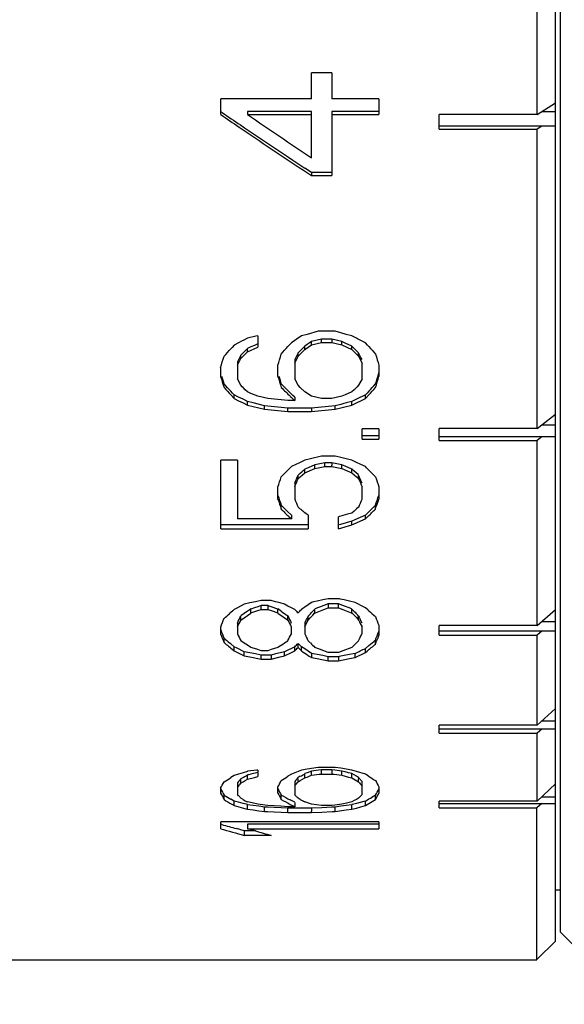
# Model space of a CAD drawing. Units: millimetres. Extents: x 2168 to 2465, y 1891 to 2101.
# Drawn here: x 2341 to 2347, y 1991 to 2002 of the extents above; entities that cross this region are included whole.
import ezdxf

# ---------------------------------------------------------------- set-up
doc = ezdxf.new("R2010")
doc.units = ezdxf.units.MM
doc.layers.add('7标注层', color=4, linetype='Continuous', lineweight=5)
doc.styles.add('TH_GBDIM', font='calibri.ttf', dxfattribs={"width": 0.8, "height": 2.5})
doc.dimstyles.new('TH_GBDIM', dxfattribs={"dimtxt": 2.5, "dimasz": 2, "dimexe": 2, "dimexo": 0, "dimgap": 1.5, "dimtad": 1, "dimzin": 9, "dimdsep": 46, "dimtxsty": 'TH_GBDIM', "dimcen": 2.5, "dimclrd": 130, "dimclre": 130, "dimclrt": 3, "dimadec": 0, "dimazin": 3, "dimtfac": 0.714286, "dimtmove": 0, "dimatfit": 0, "dimfxl": 1, "dimtzin": 0, "dimlwd": -1, "dimlwe": -1, "dimarcsym": 0})

# ---------------------------------------------------------------- blocks, each defined once
blk = doc.blocks.new('*D12')
at = {"layer": '7标注层', "color": 130, "transparency": 16777216}
for p, q in [((2374.163, 1992.274), (2374.163, 1975.352)), ((2323.517, 1992.024), (2323.517, 1975.352)), ((2325.517, 1977.352), (2372.163, 1977.352))]:
    blk.add_line(p, q, dxfattribs=at)
for points in [[(2325.517, 1977.685), (2325.517, 1977.019), (2323.517, 1977.352)], [(2372.163, 1977.685), (2372.163, 1977.019), (2374.163, 1977.352)]]:
    blk.add_solid(points, dxfattribs=at)
at = {"layer": 'Defpoints', "color": 0, "transparency": 16777216}
for p in [(2374.163, 1992.274), (2323.517, 1992.024), (2374.163, 1977.352)]:
    blk.add_point(p, dxfattribs=at)
at = {"layer": '7标注层', "color": 3, "transparency": 16777216, "insert": (2348.84, 1980.133), "char_height": 2.5, "attachment_point": 5, "style": 'TH_GBDIM'}
blk.add_mtext('50.65', dxfattribs=at)

msp = doc.modelspace()

# ---------------------------------------------------------------- linework, layer by layer
at = {"color": 7, "linetype": 'Continuous'}
for p, q in [((2346.807, 1991.946), (2346.807, 2039.544)), ((2346.857, 2039.445), (2346.857, 1992.045)), ((2346.607, 2000.826), (2346.607, 2006.399)), ((2344.401, 2001.274), (2344.184, 2001.274)), ((2344.184, 2000.993), (2344.184, 2001.274)), ((2344.401, 2001.274), (2344.401, 2000.993)), ((2344.184, 2000.993), (2343.207, 2000.993)), ((2343.207, 2000.826), (2343.207, 2000.993)), ((2344.907, 2000.993), (2344.401, 2000.993)), ((2344.907, 2000.993), (2344.907, 2000.826)), ((2346.607, 2000.826), (2346.807, 2000.95)), ((2343.221, 2000.848), (2343.207, 2000.857)), ((2344.184, 2000.857), (2343.496, 2000.857)), ((2343.496, 2000.857), (2343.496, 2000.826)), ((2343.496, 2000.826), (2344.184, 2000.826)), ((2344.184, 2000.359), (2344.184, 2000.857)), ((2344.907, 2000.857), (2344.401, 2000.857)), ((2344.401, 2000.857), (2344.401, 2000.169)), ((2344.401, 2000.826), (2344.907, 2000.826)), ((2346.607, 2000.826), (2345.557, 2000.826)), ((2345.557, 2000.669), (2345.557, 2000.826)), ((2346.657, 2000.857), (2346.807, 2000.857)), ((2346.807, 2000.701), (2345.557, 2000.701)), ((2345.557, 2000.669), (2346.607, 2000.669)), ((2346.657, 2000.701), (2346.607, 2000.669)), ((2346.607, 1997.453), (2346.607, 2000.669)), ((2344.096, 2000.227), (2344.184, 2000.169)), ((2344.184, 2000.202), (2344.111, 2000.25)), ((2344.401, 2000.202), (2344.184, 2000.202)), ((2344.184, 2000.202), (2344.184, 2000.169)), ((2344.184, 2000.169), (2344.401, 2000.169)), ((2343.437, 1998.392), (2343.4, 1998.373)), ((2343.448, 1998.397), (2343.437, 1998.392)), ((2343.496, 1998.422), (2343.448, 1998.397)), ((2343.586, 1998.443), (2343.496, 1998.423)), ((2343.605, 1998.447), (2343.586, 1998.443)), ((2343.605, 1998.447), (2343.605, 1998.325)), ((2344.003, 1998.397), (2343.967, 1998.373)), ((2344.032, 1998.417), (2344.003, 1998.397)), ((2344.039, 1998.422), (2344.032, 1998.417)), ((2344.075, 1998.446), (2344.039, 1998.422)), ((2344.135, 1998.463), (2344.075, 1998.447)), ((2344.256, 1998.496), (2344.135, 1998.463)), ((2344.292, 1998.41), (2344.184, 1998.385)), ((2344.437, 1998.496), (2344.256, 1998.496)), ((2344.401, 1998.41), (2344.292, 1998.41)), ((2344.292, 1998.374), (2344.292, 1998.41)), ((2344.509, 1998.385), (2344.401, 1998.41)), ((2344.401, 1998.41), (2344.401, 1998.374)), ((2344.497, 1998.48), (2344.437, 1998.496)), ((2344.557, 1998.463), (2344.497, 1998.48)), ((2344.618, 1998.447), (2344.557, 1998.463)), ((2344.666, 1998.422), (2344.618, 1998.446)), ((2344.677, 1998.416), (2344.666, 1998.422)), ((2344.714, 1998.397), (2344.677, 1998.416)), ((2344.762, 1998.373), (2344.714, 1998.397)), ((2343.329, 1998.323), (2343.315, 1998.308)), ((2343.352, 1998.348), (2343.329, 1998.323)), ((2343.4, 1998.373), (2343.352, 1998.348)), ((2343.496, 1998.313), (2343.448, 1998.264)), ((2343.532, 1998.329), (2343.496, 1998.313)), ((2343.496, 1998.276), (2343.605, 1998.325)), ((2343.496, 1998.276), (2343.496, 1998.313)), ((2343.569, 1998.345), (2343.532, 1998.329)), ((2343.605, 1998.361), (2343.569, 1998.345)), ((2343.944, 1998.348), (2343.93, 1998.332)), ((2343.967, 1998.373), (2343.944, 1998.348)), ((2344.063, 1998.288), (2344.058, 1998.283)), ((2344.111, 1998.337), (2344.063, 1998.288)), ((2344.087, 1998.276), (2344.111, 1998.3)), ((2344.135, 1998.353), (2344.111, 1998.337)), ((2344.111, 1998.3), (2344.184, 1998.349)), ((2344.111, 1998.3), (2344.111, 1998.337)), ((2344.159, 1998.369), (2344.135, 1998.353)), ((2344.184, 1998.385), (2344.159, 1998.369)), ((2344.184, 1998.349), (2344.184, 1998.385)), ((2344.184, 1998.349), (2344.292, 1998.374)), ((2344.292, 1998.374), (2344.401, 1998.374)), ((2344.401, 1998.374), (2344.509, 1998.349)), ((2344.509, 1998.349), (2344.509, 1998.385)), ((2344.545, 1998.369), (2344.509, 1998.385)), ((2344.509, 1998.349), (2344.618, 1998.3)), ((2344.618, 1998.337), (2344.545, 1998.369)), ((2344.618, 1998.3), (2344.618, 1998.337)), ((2344.642, 1998.313), (2344.618, 1998.337)), ((2344.618, 1998.3), (2344.642, 1998.276)), ((2344.671, 1998.283), (2344.642, 1998.313)), ((2344.785, 1998.348), (2344.762, 1998.373)), ((2344.798, 1998.332), (2344.785, 1998.348)), ((2343.424, 1998.24), (2343.388, 1998.168)), ((2343.388, 1998.131), (2343.424, 1998.203)), ((2343.442, 1998.259), (2343.424, 1998.24)), ((2343.424, 1998.203), (2343.424, 1998.24)), ((2343.424, 1998.203), (2343.448, 1998.228)), ((2343.448, 1998.264), (2343.442, 1998.259)), ((2343.448, 1998.228), (2343.472, 1998.252)), ((2343.472, 1998.252), (2343.496, 1998.276)), ((2344.039, 1998.264), (2344.003, 1998.192)), ((2344.003, 1998.155), (2344.039, 1998.228)), ((2344.003, 1998.192), (2344.003, 1997.987)), ((2344.058, 1998.283), (2344.039, 1998.264)), ((2344.039, 1998.228), (2344.039, 1998.264)), ((2344.039, 1998.228), (2344.063, 1998.252)), ((2344.063, 1998.252), (2344.087, 1998.276)), ((2344.642, 1998.276), (2344.666, 1998.252)), ((2344.666, 1998.252), (2344.69, 1998.228)), ((2344.69, 1998.264), (2344.671, 1998.283)), ((2344.69, 1998.228), (2344.69, 1998.264)), ((2344.714, 1998.216), (2344.69, 1998.264)), ((2344.69, 1998.228), (2344.726, 1998.155)), ((2344.726, 1998.192), (2344.714, 1998.216)), ((2343.207, 1998.011), (2343.207, 1998.107)), ((2343.388, 1998.168), (2343.388, 1997.987)), ((2343.822, 1998.011), (2343.822, 1998.131)), ((2344.726, 1997.987), (2344.726, 1998.155)), ((2344.907, 1998.131), (2344.907, 1998.011)), ((2343.424, 1997.916), (2343.388, 1997.987)), ((2344.039, 1997.916), (2344.003, 1997.987)), ((2344.726, 1997.987), (2344.69, 1997.916)), ((2343.281, 1997.889), (2343.243, 1997.93)), ((2343.315, 1997.852), (2343.281, 1997.889)), ((2343.439, 1997.901), (2343.424, 1997.916)), ((2343.448, 1997.892), (2343.439, 1997.901)), ((2343.472, 1997.869), (2343.448, 1997.892)), ((2343.496, 1997.845), (2343.472, 1997.869)), ((2343.906, 1997.883), (2343.858, 1997.93)), ((2343.954, 1997.836), (2343.906, 1997.883)), ((2344.063, 1997.892), (2344.039, 1997.916)), ((2344.111, 1997.845), (2344.063, 1997.892)), ((2344.642, 1997.869), (2344.618, 1997.845)), ((2344.666, 1997.892), (2344.642, 1997.869)), ((2344.675, 1997.901), (2344.666, 1997.892)), ((2344.69, 1997.916), (2344.675, 1997.901)), ((2343.333, 1997.833), (2343.315, 1997.852)), ((2343.315, 1997.813), (2343.352, 1997.774)), ((2343.352, 1997.813), (2343.333, 1997.833)), ((2343.4, 1997.789), (2343.352, 1997.813)), ((2343.352, 1997.774), (2343.352, 1997.812)), ((2343.352, 1997.774), (2343.4, 1997.75)), ((2343.448, 1997.766), (2343.4, 1997.789)), ((2343.496, 1997.743), (2343.448, 1997.766)), ((2343.532, 1997.829), (2343.496, 1997.845)), ((2343.605, 1997.798), (2343.532, 1997.829)), ((2343.713, 1997.775), (2343.605, 1997.798)), ((2343.93, 1997.751), (2343.713, 1997.775)), ((2343.984, 1997.807), (2343.954, 1997.836)), ((2343.954, 1997.797), (2343.966, 1997.787)), ((2343.966, 1997.787), (2344.003, 1997.75)), ((2344.003, 1997.789), (2343.984, 1997.807)), ((2344.003, 1997.789), (2344.003, 1997.751)), ((2344.184, 1997.798), (2344.111, 1997.845)), ((2344.292, 1997.775), (2344.184, 1997.798)), ((2344.401, 1997.775), (2344.292, 1997.775)), ((2344.509, 1997.798), (2344.401, 1997.775)), ((2344.545, 1997.814), (2344.509, 1997.798)), ((2344.618, 1997.845), (2344.545, 1997.814)), ((2344.658, 1997.762), (2344.618, 1997.743)), ((2344.666, 1997.766), (2344.658, 1997.762)), ((2344.762, 1997.813), (2344.666, 1997.766)), ((2344.714, 1997.75), (2344.762, 1997.774)), ((2344.781, 1997.833), (2344.762, 1997.813)), ((2344.762, 1997.774), (2344.798, 1997.813)), ((2344.762, 1997.774), (2344.762, 1997.812)), ((2344.798, 1997.852), (2344.781, 1997.833)), ((2343.4, 1997.75), (2343.448, 1997.727)), ((2343.448, 1997.727), (2343.496, 1997.704)), ((2343.557, 1997.726), (2343.496, 1997.742)), ((2343.496, 1997.704), (2343.496, 1997.742)), ((2343.496, 1997.704), (2343.677, 1997.658)), ((2343.677, 1997.695), (2343.557, 1997.726)), ((2343.93, 1997.672), (2343.677, 1997.695)), ((2343.677, 1997.658), (2343.677, 1997.695)), ((2343.677, 1997.658), (2343.93, 1997.634)), ((2344.003, 1997.751), (2343.93, 1997.751)), ((2344.184, 1997.672), (2343.93, 1997.672)), ((2343.93, 1997.634), (2343.93, 1997.672)), ((2344.437, 1997.695), (2344.184, 1997.672)), ((2344.184, 1997.672), (2344.184, 1997.634)), ((2344.184, 1997.634), (2344.437, 1997.658)), ((2344.497, 1997.711), (2344.437, 1997.695)), ((2344.437, 1997.658), (2344.618, 1997.704)), ((2344.437, 1997.658), (2344.437, 1997.695)), ((2344.529, 1997.719), (2344.497, 1997.711)), ((2344.557, 1997.726), (2344.529, 1997.719)), ((2344.618, 1997.742), (2344.557, 1997.726)), ((2344.618, 1997.704), (2344.618, 1997.742)), ((2344.618, 1997.704), (2344.673, 1997.73)), ((2344.673, 1997.73), (2344.714, 1997.75)), ((2343.93, 1997.634), (2344.184, 1997.634)), ((2346.657, 1997.491), (2346.807, 1997.605)), ((2344.907, 1997.45), (2344.726, 1997.45)), ((2344.726, 1997.336), (2344.726, 1997.45)), ((2344.907, 1997.45), (2344.907, 1997.336)), ((2346.607, 1997.453), (2345.557, 1997.453)), ((2345.557, 1997.324), (2345.557, 1997.453)), ((2346.607, 1997.453), (2346.657, 1997.491)), ((2346.657, 1997.491), (2346.807, 1997.491)), ((2344.907, 1997.374), (2344.726, 1997.374)), ((2344.726, 1997.336), (2344.907, 1997.336)), ((2346.807, 1997.362), (2345.557, 1997.362)), ((2346.657, 1997.362), (2346.607, 1997.324)), ((2345.557, 1997.324), (2346.607, 1997.324)), ((2346.607, 1995.336), (2346.607, 1997.324)), ((2344.171, 1997.125), (2344.111, 1997.11)), ((2344.292, 1997.155), (2344.171, 1997.125)), ((2344.437, 1997.155), (2344.292, 1997.155)), ((2344.497, 1997.14), (2344.437, 1997.155)), ((2344.527, 1997.133), (2344.497, 1997.14)), ((2344.557, 1997.125), (2344.527, 1997.133)), ((2344.618, 1997.11), (2344.557, 1997.125)), ((2343.388, 1997.11), (2343.207, 1997.11)), ((2343.207, 1996.375), (2343.207, 1997.11)), ((2343.388, 1997.11), (2343.388, 1996.48)), ((2343.955, 1997.031), (2343.936, 1997.011)), ((2343.967, 1997.043), (2343.955, 1997.031)), ((2344.015, 1997.065), (2343.967, 1997.043)), ((2344.063, 1997.087), (2344.015, 1997.065)), ((2344.111, 1997.11), (2344.063, 1997.087)), ((2344.147, 1997.031), (2344.111, 1997.016)), ((2344.111, 1996.977), (2344.22, 1997.022)), ((2344.111, 1996.977), (2344.111, 1997.016)), ((2344.22, 1997.061), (2344.147, 1997.031)), ((2344.308, 1997.078), (2344.22, 1997.061)), ((2344.22, 1997.022), (2344.22, 1997.061)), ((2344.22, 1997.022), (2344.328, 1997.044)), ((2344.328, 1997.083), (2344.308, 1997.078)), ((2344.401, 1997.083), (2344.328, 1997.083)), ((2344.328, 1997.044), (2344.328, 1997.083)), ((2344.328, 1997.044), (2344.401, 1997.044)), ((2344.421, 1997.078), (2344.401, 1997.083)), ((2344.401, 1997.044), (2344.509, 1997.022)), ((2344.509, 1997.061), (2344.421, 1997.078)), ((2344.545, 1997.046), (2344.509, 1997.061)), ((2344.509, 1997.022), (2344.509, 1997.061)), ((2344.509, 1997.022), (2344.618, 1996.977)), ((2344.618, 1997.016), (2344.545, 1997.046)), ((2344.653, 1997.093), (2344.618, 1997.11)), ((2344.642, 1996.994), (2344.618, 1997.016)), ((2344.618, 1996.977), (2344.618, 1997.016)), ((2344.666, 1997.087), (2344.653, 1997.093)), ((2344.714, 1997.065), (2344.666, 1997.087)), ((2344.762, 1997.043), (2344.714, 1997.065)), ((2344.773, 1997.031), (2344.762, 1997.043)), ((2344.793, 1997.011), (2344.773, 1997.031)), ((2343.936, 1997.011), (2343.93, 1997.006)), ((2344.046, 1996.957), (2344.039, 1996.95)), ((2344.039, 1996.911), (2344.039, 1996.95)), ((2344.039, 1996.911), (2344.063, 1996.933)), ((2344.063, 1996.933), (2344.087, 1996.955)), ((2344.087, 1996.955), (2344.111, 1996.977)), ((2344.618, 1996.977), (2344.642, 1996.955)), ((2344.683, 1996.957), (2344.642, 1996.994)), ((2344.642, 1996.955), (2344.666, 1996.933)), ((2344.666, 1996.933), (2344.69, 1996.911)), ((2344.69, 1996.95), (2344.683, 1996.957)), ((2344.714, 1996.892), (2344.69, 1996.95)), ((2344.69, 1996.911), (2344.69, 1996.95)), ((2344.798, 1997.006), (2344.793, 1997.011)), ((2343.822, 1996.694), (2343.822, 1996.824)), ((2344.003, 1996.863), (2344.003, 1996.85)), ((2344.003, 1996.824), (2344.003, 1996.694)), ((2344.726, 1996.863), (2344.714, 1996.892)), ((2344.726, 1996.694), (2344.726, 1996.824)), ((2344.907, 1996.824), (2344.907, 1996.694)), ((2343.858, 1996.587), (2343.858, 1996.627)), ((2343.898, 1996.588), (2343.858, 1996.627)), ((2344.056, 1996.594), (2344.039, 1996.607)), ((2344.69, 1996.608), (2344.667, 1996.588)), ((2344.871, 1996.587), (2344.871, 1996.627)), ((2343.93, 1996.557), (2343.898, 1996.588)), ((2343.96, 1996.528), (2343.93, 1996.557)), ((2343.94, 1996.506), (2343.967, 1996.48)), ((2343.967, 1996.521), (2343.96, 1996.528)), ((2343.967, 1996.521), (2343.967, 1996.48)), ((2344.147, 1996.523), (2344.147, 1996.375)), ((2344.521, 1996.516), (2344.473, 1996.502)), ((2344.473, 1996.375), (2344.473, 1996.502)), ((2344.569, 1996.53), (2344.521, 1996.516)), ((2344.618, 1996.544), (2344.569, 1996.53)), ((2344.642, 1996.565), (2344.618, 1996.544)), ((2344.667, 1996.588), (2344.642, 1996.565)), ((2344.762, 1996.521), (2344.649, 1996.472)), ((2344.769, 1996.528), (2344.762, 1996.521)), ((2344.762, 1996.48), (2344.762, 1996.521)), ((2344.762, 1996.48), (2344.789, 1996.506)), ((2344.798, 1996.557), (2344.769, 1996.528)), ((2344.147, 1996.416), (2343.207, 1996.416)), ((2343.967, 1996.48), (2343.388, 1996.48)), ((2344.496, 1996.422), (2344.473, 1996.416)), ((2344.473, 1996.375), (2344.618, 1996.417)), ((2344.618, 1996.458), (2344.496, 1996.422)), ((2344.649, 1996.472), (2344.618, 1996.458)), ((2344.618, 1996.417), (2344.618, 1996.458)), ((2344.618, 1996.416), (2344.666, 1996.438)), ((2344.666, 1996.438), (2344.714, 1996.459)), ((2344.714, 1996.459), (2344.762, 1996.48)), ((2343.207, 1996.375), (2344.147, 1996.375)), ((2343.46, 1995.564), (2343.388, 1995.526)), ((2343.52, 1995.578), (2343.46, 1995.565)), ((2343.581, 1995.591), (2343.52, 1995.578)), ((2343.605, 1995.537), (2343.569, 1995.525)), ((2343.641, 1995.604), (2343.581, 1995.591)), ((2343.641, 1995.55), (2343.605, 1995.537)), ((2343.749, 1995.604), (2343.641, 1995.604)), ((2343.713, 1995.55), (2343.641, 1995.55)), ((2343.641, 1995.508), (2343.641, 1995.55)), ((2343.713, 1995.55), (2343.713, 1995.508)), ((2343.729, 1995.545), (2343.713, 1995.55)), ((2343.749, 1995.537), (2343.729, 1995.545)), ((2343.798, 1995.591), (2343.749, 1995.604)), ((2343.822, 1995.512), (2343.749, 1995.537)), ((2343.846, 1995.578), (2343.798, 1995.591)), ((2343.894, 1995.565), (2343.846, 1995.578)), ((2343.93, 1995.545), (2343.894, 1995.564)), ((2343.967, 1995.526), (2343.93, 1995.545)), ((2344.147, 1995.558), (2344.111, 1995.532)), ((2344.184, 1995.584), (2344.147, 1995.558)), ((2344.203, 1995.589), (2344.184, 1995.584)), ((2344.244, 1995.597), (2344.203, 1995.589)), ((2344.304, 1995.61), (2344.244, 1995.597)), ((2344.316, 1995.551), (2344.268, 1995.532)), ((2344.364, 1995.623), (2344.304, 1995.61)), ((2344.364, 1995.57), (2344.316, 1995.551)), ((2344.473, 1995.623), (2344.364, 1995.623)), ((2344.473, 1995.569), (2344.364, 1995.569)), ((2344.364, 1995.569), (2344.364, 1995.527)), ((2344.484, 1995.621), (2344.473, 1995.623)), ((2344.521, 1995.551), (2344.473, 1995.57)), ((2344.473, 1995.527), (2344.473, 1995.569)), ((2344.492, 1995.619), (2344.484, 1995.621)), ((2344.533, 1995.61), (2344.492, 1995.619)), ((2344.618, 1995.513), (2344.521, 1995.551)), ((2344.593, 1995.597), (2344.533, 1995.61)), ((2344.654, 1995.584), (2344.593, 1995.597)), ((2344.673, 1995.573), (2344.654, 1995.584)), ((2344.726, 1995.545), (2344.673, 1995.573)), ((2344.762, 1995.526), (2344.726, 1995.545)), ((2343.315, 1995.475), (2343.3, 1995.462)), ((2343.336, 1995.494), (2343.315, 1995.475)), ((2343.352, 1995.507), (2343.336, 1995.494)), ((2343.379, 1995.521), (2343.352, 1995.507)), ((2343.388, 1995.526), (2343.379, 1995.521)), ((2343.46, 1995.463), (2343.424, 1995.438)), ((2343.424, 1995.394), (2343.424, 1995.437)), ((2343.496, 1995.488), (2343.46, 1995.463)), ((2343.46, 1995.419), (2343.496, 1995.444)), ((2343.509, 1995.496), (2343.496, 1995.488)), ((2343.496, 1995.444), (2343.532, 1995.469)), ((2343.532, 1995.513), (2343.509, 1995.496)), ((2343.569, 1995.525), (2343.532, 1995.512)), ((2343.532, 1995.47), (2343.532, 1995.512)), ((2343.532, 1995.47), (2343.605, 1995.495)), ((2343.605, 1995.495), (2343.641, 1995.508)), ((2343.641, 1995.508), (2343.713, 1995.508)), ((2343.713, 1995.508), (2343.749, 1995.495)), ((2343.749, 1995.495), (2343.822, 1995.47)), ((2343.846, 1995.496), (2343.822, 1995.513)), ((2343.822, 1995.47), (2343.822, 1995.512)), ((2343.822, 1995.469), (2343.858, 1995.444)), ((2343.858, 1995.488), (2343.846, 1995.496)), ((2343.93, 1995.394), (2343.93, 1995.437)), ((2344.003, 1995.507), (2343.967, 1995.526)), ((2344.09, 1995.518), (2344.075, 1995.507)), ((2344.111, 1995.532), (2344.09, 1995.518)), ((2344.147, 1995.437), (2344.135, 1995.412)), ((2344.171, 1995.462), (2344.147, 1995.437)), ((2344.147, 1995.394), (2344.147, 1995.437)), ((2344.169, 1995.417), (2344.196, 1995.445)), ((2344.196, 1995.445), (2344.22, 1995.47)), ((2344.268, 1995.532), (2344.22, 1995.513)), ((2344.22, 1995.47), (2344.22, 1995.512)), ((2344.22, 1995.469), (2344.227, 1995.472)), ((2344.227, 1995.472), (2344.316, 1995.507)), ((2344.316, 1995.507), (2344.364, 1995.526)), ((2344.364, 1995.527), (2344.473, 1995.527)), ((2344.473, 1995.526), (2344.521, 1995.507)), ((2344.521, 1995.507), (2344.61, 1995.472)), ((2344.61, 1995.472), (2344.618, 1995.469)), ((2344.618, 1995.47), (2344.618, 1995.512)), ((2344.642, 1995.487), (2344.618, 1995.512)), ((2344.618, 1995.47), (2344.642, 1995.445)), ((2344.642, 1995.445), (2344.666, 1995.42)), ((2344.69, 1995.437), (2344.68, 1995.447)), ((2344.69, 1995.394), (2344.69, 1995.437)), ((2344.787, 1995.504), (2344.762, 1995.526)), ((2344.798, 1995.494), (2344.787, 1995.504)), ((2346.607, 1995.336), (2346.807, 1995.506)), ((2343.388, 1995.362), (2343.388, 1995.246)), ((2343.424, 1995.394), (2343.46, 1995.419)), ((2344.111, 1995.362), (2344.111, 1995.246)), ((2344.147, 1995.394), (2344.169, 1995.417)), ((2344.666, 1995.42), (2344.69, 1995.394)), ((2344.726, 1995.362), (2344.714, 1995.387)), ((2344.907, 1995.338), (2344.907, 1995.227)), ((2346.607, 1995.336), (2345.557, 1995.336)), ((2345.557, 1995.232), (2345.557, 1995.336)), ((2346.657, 1995.379), (2346.807, 1995.379)), ((2343.207, 1995.246), (2343.207, 1995.32)), ((2343.967, 1995.246), (2343.967, 1995.32)), ((2344.726, 1995.246), (2344.726, 1995.32)), ((2346.807, 1995.275), (2345.557, 1995.275)), ((2345.557, 1995.232), (2346.607, 1995.232)), ((2346.657, 1995.275), (2346.607, 1995.232)), ((2346.607, 1994.266), (2346.607, 1995.232)), ((2343.243, 1995.154), (2343.243, 1995.197)), ((2343.315, 1995.138), (2343.305, 1995.147)), ((2343.352, 1995.108), (2343.315, 1995.138)), ((2343.46, 1995.147), (2343.424, 1995.172)), ((2343.496, 1995.123), (2343.46, 1995.147)), ((2343.532, 1995.099), (2343.496, 1995.123)), ((2343.85, 1995.118), (2343.822, 1995.099)), ((2343.858, 1995.123), (2343.85, 1995.118)), ((2344.039, 1995.1), (2344.039, 1995.143)), ((2344.147, 1995.172), (2344.135, 1995.197)), ((2344.166, 1995.154), (2344.147, 1995.172)), ((2344.171, 1995.148), (2344.166, 1995.154)), ((2344.642, 1995.124), (2344.618, 1995.1)), ((2344.666, 1995.148), (2344.642, 1995.124)), ((2344.684, 1995.167), (2344.666, 1995.148)), ((2344.69, 1995.172), (2344.684, 1995.167)), ((2344.798, 1995.12), (2344.762, 1995.09)), ((2344.871, 1995.136), (2344.871, 1995.179)), ((2343.341, 1995.072), (2343.352, 1995.063)), ((2343.384, 1995.092), (2343.352, 1995.108)), ((2343.352, 1995.063), (2343.352, 1995.107)), ((2343.352, 1995.063), (2343.388, 1995.045)), ((2343.46, 1995.054), (2343.384, 1995.092)), ((2343.388, 1995.045), (2343.46, 1995.009)), ((2343.52, 1995.041), (2343.46, 1995.053)), ((2343.46, 1995.01), (2343.46, 1995.053)), ((2343.46, 1995.01), (2343.52, 1994.998)), ((2343.581, 1995.03), (2343.52, 1995.041)), ((2343.569, 1995.088), (2343.532, 1995.1)), ((2343.605, 1995.076), (2343.569, 1995.088)), ((2343.641, 1995.018), (2343.581, 1995.03)), ((2343.641, 1995.064), (2343.605, 1995.076)), ((2343.713, 1995.064), (2343.641, 1995.064)), ((2343.749, 1995.018), (2343.641, 1995.018)), ((2343.641, 1994.974), (2343.641, 1995.018)), ((2343.732, 1995.07), (2343.713, 1995.064)), ((2343.749, 1995.076), (2343.732, 1995.07)), ((2343.822, 1995.1), (2343.749, 1995.076)), ((2343.798, 1995.03), (2343.749, 1995.018)), ((2343.846, 1995.041), (2343.798, 1995.03)), ((2343.894, 1995.053), (2343.846, 1995.041)), ((2343.846, 1994.998), (2343.894, 1995.01)), ((2343.93, 1995.072), (2343.894, 1995.054)), ((2343.894, 1995.01), (2343.894, 1995.053)), ((2343.894, 1995.009), (2343.967, 1995.045)), ((2343.967, 1995.09), (2343.93, 1995.072)), ((2344.003, 1995.108), (2343.967, 1995.09)), ((2343.967, 1995.045), (2344.003, 1995.063)), ((2344.003, 1995.064), (2344.003, 1995.107)), ((2344.095, 1995.094), (2344.075, 1995.108)), ((2344.075, 1995.064), (2344.075, 1995.107)), ((2344.111, 1995.084), (2344.095, 1995.094)), ((2344.147, 1995.06), (2344.111, 1995.084)), ((2344.184, 1995.036), (2344.147, 1995.06)), ((2344.147, 1995.015), (2344.159, 1995.007)), ((2344.159, 1995.007), (2344.184, 1994.991)), ((2344.184, 1995.035), (2344.184, 1994.992)), ((2344.206, 1995.031), (2344.184, 1995.035)), ((2344.244, 1995.024), (2344.206, 1995.031)), ((2344.268, 1995.081), (2344.22, 1995.099)), ((2344.304, 1995.012), (2344.244, 1995.024)), ((2344.316, 1995.063), (2344.268, 1995.081)), ((2344.364, 1995), (2344.304, 1995.012)), ((2344.364, 1995.045), (2344.316, 1995.063)), ((2344.473, 1995.046), (2344.364, 1995.046)), ((2344.521, 1995.063), (2344.473, 1995.045)), ((2344.533, 1995.012), (2344.482, 1995.002)), ((2344.618, 1995.099), (2344.521, 1995.063)), ((2344.593, 1995.024), (2344.533, 1995.012)), ((2344.631, 1995.031), (2344.593, 1995.024)), ((2344.654, 1995.035), (2344.631, 1995.031)), ((2344.654, 1994.992), (2344.654, 1995.035)), ((2344.654, 1994.991), (2344.69, 1995.009)), ((2344.69, 1995.009), (2344.726, 1995.027)), ((2344.726, 1995.027), (2344.762, 1995.045)), ((2344.762, 1995.045), (2344.762, 1995.089)), ((2344.762, 1995.045), (2344.782, 1995.061)), ((2343.52, 1994.998), (2343.641, 1994.974)), ((2343.641, 1994.974), (2343.749, 1994.974)), ((2343.749, 1995.003), (2343.749, 1994.974)), ((2343.749, 1994.974), (2343.846, 1994.998)), ((2344.184, 1994.992), (2344.244, 1994.98)), ((2344.244, 1994.98), (2344.364, 1994.957)), ((2344.473, 1995), (2344.364, 1995)), ((2344.364, 1994.957), (2344.364, 1995)), ((2344.364, 1994.957), (2344.473, 1994.957)), ((2344.482, 1995.002), (2344.473, 1995)), ((2344.473, 1994.986), (2344.473, 1994.957)), ((2344.473, 1994.957), (2344.593, 1994.98)), ((2344.593, 1994.98), (2344.654, 1994.992)), ((2346.607, 1994.266), (2346.807, 1994.445)), ((2346.607, 1994.266), (2345.557, 1994.266)), ((2345.557, 1994.178), (2345.557, 1994.266)), ((2346.657, 1994.311), (2346.807, 1994.311)), ((2346.807, 1994.222), (2345.557, 1994.222)), ((2345.557, 1994.178), (2346.607, 1994.178)), ((2346.657, 1994.222), (2346.607, 1994.178)), ((2346.607, 1993.449), (2346.607, 1994.178)), ((2343.4, 1993.739), (2343.352, 1993.725)), ((2343.448, 1993.753), (2343.4, 1993.739)), ((2343.496, 1993.768), (2343.448, 1993.753)), ((2343.596, 1993.782), (2343.496, 1993.769)), ((2343.532, 1993.739), (2343.506, 1993.732)), ((2343.605, 1993.758), (2343.532, 1993.739)), ((2343.605, 1993.783), (2343.596, 1993.782)), ((2343.605, 1993.783), (2343.605, 1993.712)), ((2343.967, 1993.739), (2343.93, 1993.716)), ((2344.003, 1993.753), (2343.967, 1993.739)), ((2344.039, 1993.768), (2344.003, 1993.753)), ((2344.075, 1993.782), (2344.039, 1993.768)), ((2344.135, 1993.792), (2344.075, 1993.783)), ((2344.135, 1993.753), (2344.111, 1993.744)), ((2344.111, 1993.698), (2344.111, 1993.744)), ((2344.256, 1993.811), (2344.135, 1993.792)), ((2344.184, 1993.772), (2344.135, 1993.753)), ((2344.26, 1993.782), (2344.184, 1993.772)), ((2344.184, 1993.726), (2344.184, 1993.772)), ((2344.184, 1993.726), (2344.266, 1993.737)), ((2344.437, 1993.811), (2344.256, 1993.811)), ((2344.292, 1993.786), (2344.26, 1993.782)), ((2344.266, 1993.737), (2344.292, 1993.74)), ((2344.401, 1993.786), (2344.292, 1993.786)), ((2344.292, 1993.74), (2344.292, 1993.786)), ((2344.292, 1993.74), (2344.401, 1993.74)), ((2344.401, 1993.786), (2344.401, 1993.74)), ((2344.433, 1993.782), (2344.401, 1993.786)), ((2344.401, 1993.74), (2344.427, 1993.737)), ((2344.427, 1993.737), (2344.509, 1993.726)), ((2344.509, 1993.772), (2344.433, 1993.782)), ((2344.497, 1993.802), (2344.437, 1993.811)), ((2344.52, 1993.798), (2344.497, 1993.802)), ((2344.509, 1993.726), (2344.509, 1993.772)), ((2344.545, 1993.763), (2344.509, 1993.772)), ((2344.557, 1993.792), (2344.52, 1993.798)), ((2344.581, 1993.753), (2344.545, 1993.763)), ((2344.618, 1993.783), (2344.557, 1993.792)), ((2344.618, 1993.744), (2344.581, 1993.753)), ((2344.628, 1993.779), (2344.618, 1993.782)), ((2344.618, 1993.698), (2344.618, 1993.744)), ((2344.642, 1993.73), (2344.618, 1993.744)), ((2344.641, 1993.775), (2344.628, 1993.779)), ((2344.666, 1993.768), (2344.641, 1993.775)), ((2344.762, 1993.739), (2344.666, 1993.768)), ((2344.773, 1993.732), (2344.762, 1993.739)), ((2343.352, 1993.725), (2343.315, 1993.702)), ((2343.4, 1993.661), (2343.388, 1993.647)), ((2343.388, 1993.647), (2343.388, 1993.52)), ((2343.448, 1993.702), (2343.424, 1993.688)), ((2343.424, 1993.642), (2343.424, 1993.673)), ((2343.424, 1993.642), (2343.448, 1993.656)), ((2343.448, 1993.656), (2343.472, 1993.67)), ((2343.472, 1993.67), (2343.496, 1993.684)), ((2343.506, 1993.732), (2343.496, 1993.73)), ((2343.496, 1993.684), (2343.496, 1993.73)), ((2343.496, 1993.684), (2343.569, 1993.703)), ((2343.569, 1993.703), (2343.605, 1993.712)), ((2344.015, 1993.675), (2344.003, 1993.661)), ((2344.003, 1993.661), (2344.003, 1993.52)), ((2344.063, 1993.716), (2344.039, 1993.702)), ((2344.039, 1993.656), (2344.039, 1993.687)), ((2344.039, 1993.656), (2344.063, 1993.67)), ((2344.063, 1993.67), (2344.087, 1993.684)), ((2344.087, 1993.684), (2344.111, 1993.698)), ((2344.111, 1993.698), (2344.135, 1993.707)), ((2344.135, 1993.707), (2344.159, 1993.717)), ((2344.159, 1993.717), (2344.184, 1993.726)), ((2344.509, 1993.726), (2344.581, 1993.707)), ((2344.581, 1993.707), (2344.597, 1993.703)), ((2344.597, 1993.703), (2344.618, 1993.698)), ((2344.666, 1993.716), (2344.642, 1993.73)), ((2344.69, 1993.702), (2344.666, 1993.716)), ((2344.702, 1993.688), (2344.69, 1993.702)), ((2344.726, 1993.52), (2344.726, 1993.661)), ((2344.794, 1993.719), (2344.773, 1993.732)), ((2346.607, 1993.449), (2346.807, 1993.635)), ((2343.207, 1993.534), (2343.207, 1993.588)), ((2343.822, 1993.534), (2343.822, 1993.601)), ((2344.907, 1993.601), (2344.907, 1993.534)), ((2343.243, 1993.467), (2343.243, 1993.513)), ((2343.352, 1993.449), (2343.315, 1993.471)), ((2343.367, 1993.445), (2343.352, 1993.449)), ((2343.352, 1993.401), (2343.352, 1993.448)), ((2343.4, 1993.436), (2343.367, 1993.445)), ((2343.4, 1993.507), (2343.388, 1993.52)), ((2343.448, 1993.424), (2343.4, 1993.436)), ((2343.448, 1993.467), (2343.424, 1993.48)), ((2343.496, 1993.411), (2343.448, 1993.424)), ((2343.514, 1993.437), (2343.496, 1993.441)), ((2343.605, 1993.415), (2343.514, 1993.437)), ((2343.858, 1993.467), (2343.858, 1993.513)), ((2344.003, 1993.436), (2343.954, 1993.462)), ((2344.015, 1993.507), (2344.003, 1993.52)), ((2344.003, 1993.435), (2344.003, 1993.389)), ((2344.049, 1993.474), (2344.039, 1993.48)), ((2344.063, 1993.467), (2344.049, 1993.474)), ((2344.184, 1993.415), (2344.111, 1993.441)), ((2344.545, 1993.423), (2344.509, 1993.415)), ((2344.618, 1993.441), (2344.545, 1993.423)), ((2344.642, 1993.454), (2344.618, 1993.441)), ((2344.666, 1993.424), (2344.625, 1993.413)), ((2344.666, 1993.467), (2344.642, 1993.454)), ((2344.69, 1993.48), (2344.666, 1993.467)), ((2344.746, 1993.445), (2344.666, 1993.424)), ((2344.702, 1993.494), (2344.69, 1993.48)), ((2344.762, 1993.449), (2344.746, 1993.445)), ((2344.767, 1993.452), (2344.762, 1993.449)), ((2344.762, 1993.401), (2344.762, 1993.448)), ((2344.762, 1993.401), (2344.798, 1993.422)), ((2344.871, 1993.514), (2344.835, 1993.493)), ((2344.871, 1993.467), (2344.871, 1993.513)), ((2346.607, 1993.449), (2345.557, 1993.449)), ((2345.557, 1993.376), (2345.557, 1993.449)), ((2345.557, 1993.423), (2346.657, 1993.423)), ((2346.657, 1993.423), (2346.606, 1993.376)), ((2346.657, 1993.496), (2346.807, 1993.496)), ((2346.657, 1993.423), (2346.807, 1993.423)), ((2343.326, 1993.416), (2343.352, 1993.401)), ((2343.352, 1993.401), (2343.477, 1993.367)), ((2343.477, 1993.367), (2343.496, 1993.362)), ((2343.557, 1993.401), (2343.496, 1993.41)), ((2343.496, 1993.363), (2343.496, 1993.41)), ((2343.496, 1993.363), (2343.557, 1993.355)), ((2343.617, 1993.393), (2343.557, 1993.401)), ((2343.557, 1993.355), (2343.617, 1993.346)), ((2343.685, 1993.405), (2343.605, 1993.415)), ((2343.677, 1993.384), (2343.617, 1993.393)), ((2343.617, 1993.346), (2343.677, 1993.338)), ((2343.712, 1993.383), (2343.677, 1993.384)), ((2343.677, 1993.338), (2343.677, 1993.384)), ((2343.677, 1993.338), (2343.71, 1993.336)), ((2343.713, 1993.402), (2343.685, 1993.405)), ((2343.71, 1993.336), (2343.93, 1993.325)), ((2343.93, 1993.372), (2343.712, 1993.383)), ((2343.854, 1993.393), (2343.713, 1993.402)), ((2343.93, 1993.389), (2343.854, 1993.393)), ((2344.003, 1993.389), (2343.93, 1993.389)), ((2344.184, 1993.372), (2343.93, 1993.372)), ((2343.93, 1993.325), (2343.93, 1993.372)), ((2343.93, 1993.325), (2344.184, 1993.325)), ((2343.954, 1993.414), (2343.993, 1993.393)), ((2343.993, 1993.393), (2344.003, 1993.388)), ((2344.292, 1993.402), (2344.184, 1993.415)), ((2344.293, 1993.377), (2344.184, 1993.372)), ((2344.184, 1993.356), (2344.184, 1993.341)), ((2344.184, 1993.325), (2344.296, 1993.331)), ((2344.401, 1993.402), (2344.292, 1993.402)), ((2344.402, 1993.383), (2344.293, 1993.377)), ((2344.296, 1993.331), (2344.404, 1993.336)), ((2344.434, 1993.406), (2344.401, 1993.402)), ((2344.437, 1993.384), (2344.402, 1993.383)), ((2344.404, 1993.336), (2344.437, 1993.338)), ((2344.509, 1993.415), (2344.434, 1993.406)), ((2344.497, 1993.393), (2344.437, 1993.384)), ((2344.437, 1993.338), (2344.437, 1993.384)), ((2344.437, 1993.338), (2344.557, 1993.355)), ((2344.557, 1993.401), (2344.497, 1993.393)), ((2344.618, 1993.41), (2344.557, 1993.401)), ((2344.557, 1993.355), (2344.618, 1993.363)), ((2344.625, 1993.413), (2344.618, 1993.411)), ((2344.618, 1993.363), (2344.618, 1993.41)), ((2344.618, 1993.362), (2344.666, 1993.375)), ((2344.666, 1993.375), (2344.714, 1993.388)), ((2344.714, 1993.388), (2344.762, 1993.401)), ((2345.557, 1993.376), (2346.606, 1993.376)), ((2346.606, 1991.745), (2346.606, 1993.376)), ((2344.907, 1993.226), (2343.207, 1993.226)), ((2343.207, 1993.153), (2343.207, 1993.226)), ((2344.907, 1993.226), (2344.907, 1993.153)), ((2343.219, 1993.197), (2343.207, 1993.201)), ((2343.46, 1993.13), (2343.376, 1993.154)), ((2343.58, 1993.129), (2343.46, 1993.129)), ((2343.46, 1993.129), (2343.46, 1993.082)), ((2344.907, 1993.2), (2343.496, 1993.2)), ((2343.496, 1993.2), (2343.496, 1993.153)), ((2343.496, 1993.153), (2344.907, 1993.153)), ((2343.581, 1993.128), (2343.496, 1993.152)), ((2343.46, 1993.082), (2343.749, 1993.082)), ((2346.807, 1992.495), (2346.857, 1992.495)), ((2346.857, 1992.045), (2347.35, 1991.552)), ((2346.806, 1991.946), (2346.606, 1991.746)), ((2335.407, 1991.745), (2346.606, 1991.745))]:
    msp.add_line(p, q, dxfattribs=at)
for centre, radius, start, end in [((2392.867, 2073.656), 88.15, 235.71199, 235.86771), ((2392.78, 2073.718), 88.126, 235.78112, 235.93696), ((2392.931, 2072.852), 87.359, 235.5369, 236.08181), ((2392.343, 2072.883), 87.217, 235.86734, 236.41407), ((2392.102, 2072.713), 86.914, 235.93571, 236.48417), ((2312.086, 2026.156), 41.842, 318.1276, 318.2762), ((2312.554, 2026.268), 42.01, 318.1724, 318.3205), ((2376.175, 2026.268), 42.01, 221.6795, 221.8276), ((2396.13, 2013.884), 54.663, 196.8801, 197.0103), ((2371.953, 2024.213), 38.949, 222.5146, 222.6718), ((2372.435, 2027.003), 40.793, 225.5302, 225.7197), ((2316.228, 2024.247), 38.897, 317.2662, 317.4235), ((2316.161, 2024.213), 38.949, 317.3282, 317.4854), ((2320.277, 2023.078), 35.317, 312.2995, 312.4432), ((2351.33, 1997.071), 6.93, 179.9052, 180.1199), ((2340.936, 1997.053), 3.465, 359.8515, 0.0663), ((2320.058, 2020.416), 33.435, 315.3831, 315.5599), ((2311.167, 2010.505), 35.557, 337.4393, 337.5915), ((2311.094, 2010.496), 35.636, 337.4393, 337.5915), ((2377.637, 2010.497), 35.638, 202.4085, 202.5607), ((2368.67, 2020.416), 33.435, 224.4401, 224.6169), ((2366.422, 2025.015), 36.167, 231.7994, 231.9831), ((2313.791, 2009.694), 33.556, 337.0469, 337.2059), ((2323.263, 2018.656), 30.857, 314.2583, 314.4462), ((2365.497, 2018.6), 30.869, 225.4917, 225.7044), ((2323.231, 2018.6), 30.869, 314.2956, 314.5083), ((2326.981, 2014.166), 24.823, 310.9309, 311.1052), ((2360.987, 2020.136), 30.015, 235.203, 235.371), ((2361.011, 2020.073), 30.014, 235.1447, 235.3128), ((2328.091, 2010.919), 22.305, 316.1313, 316.3102), ((2360.774, 2010.946), 22.343, 223.7795, 223.9201), ((2364.756, 2005.112), 22.277, 205.7405, 205.8828), ((2361.237, 2014.26), 24.948, 228.7819, 229.0024), ((2324.174, 2005.067), 22.174, 334.0458, 334.1884), ((2324.087, 2005.066), 22.27, 334.0458, 334.2595), ((2364.751, 2005.067), 22.271, 205.7405, 205.9542), ((2363.166, 2004.61), 21.232, 206.1725, 206.3198), ((2325.787, 2004.553), 21.102, 333.606, 333.828), ((2358.115, 2012.975), 23.177, 230.0838, 230.282), ((2358.104, 2012.878), 23.13, 230.0225, 230.3385), ((2327.97, 2018.909), 28.604, 303.7421, 303.9165), ((2358.797, 2009.713), 20.641, 224.8802, 225.0698), ((2330.081, 2012.819), 23.053, 309.6193, 309.9078), ((2330.089, 2012.892), 23.069, 309.613, 309.8466), ((2347.066, 1995.007), 3.316, 179.821, 180.0702), ((2359.575, 2018.46), 28.066, 236.4775, 236.6543), ((2326.924, 2031.161), 40.241, 296.1411, 296.3133), ((2347.075, 1994.99), 2.602, 179.777, 180.0949), ((2334.732, 2009.922), 18.701, 299.932, 300.1025), ((2334.391, 2007.526), 16.455, 302.5472, 302.8465), ((2335.516, 2000.558), 10.506, 318.5331, 318.8321), ((2335.461, 2000.652), 10.578, 318.6329, 318.8307), ((2340.787, 1993.681), 2.637, 359.827, 0.1602), ((2334.163, 2009.885), 18.658, 299.8462, 300.017), ((2334.951, 2007.576), 16.515, 302.6373, 302.9358), ((2336.066, 2000.603), 10.575, 318.6332, 318.9309), ((2336.011, 2000.698), 10.648, 318.7326, 318.9295), ((2341.405, 1993.695), 2.633, 359.8269, 0.1603), ((2353.972, 2009.833), 18.651, 239.8969, 240.1536), ((2349.267, 1993.689), 4.577, 179.8278, 180.0197), ((2335.527, 1993.676), 9.163, 359.8757, 0.0676), ((2352.662, 2000.603), 10.575, 221.0691, 221.3668), ((2352.582, 2000.579), 10.468, 221.1682, 221.3681), ((2353.78, 2007.581), 16.52, 237.0462, 237.3626), ((2352.526, 1998.232), 9.891, 208.3573, 208.7957), ((2351.247, 2006.728), 15.449, 238.7947, 239.1079), ((2351.251, 2006.657), 15.431, 238.7396, 239.0996), ((2350.75, 2000.168), 9.919, 222.1813, 222.3885), ((2351.955, 2009.054), 17.758, 241.3761, 241.5534), ((2352.294, 2008.989), 17.625, 241.4023, 241.7589), ((2352.303, 2008.923), 17.613, 241.3501, 241.707), ((2351.365, 2000.168), 9.92, 222.1813, 222.3885), ((2352.562, 2009.041), 17.742, 241.3761, 241.5535), ((2337.392, 2000.142), 9.881, 317.7148, 317.9232), ((2336.903, 2006.667), 15.378, 300.7561, 301.0489), ((2336.857, 2006.666), 15.442, 300.9469, 301.2603), ((2346.263, 1993.361), 2.079, 179.7119, 180.141), ((2342.104, 1993.336), 2.079, 359.7119, 0.1409), ((2354.234, 2032.081), 40.461, 254.1851, 254.5574), ((2354.239, 2032.233), 40.561, 254.2358, 254.4654), ((2354.513, 2032.046), 40.424, 254.3092, 254.5575)]:
    msp.add_arc(centre, radius, start, end, dxfattribs=at)
for centre, major_axis, ratio, start_param, end_param in [((2343.225, 2015.745), (3.416, 23.995), 0.146844, -2.375435, -2.368057), ((2343.84, 2015.745), (3.421, 23.995), 0.146634, -2.373957, -2.366579), ((2344.889, 2015.745), (-3.421, 23.995), 0.146634, -3.916606, -3.909228), ((2343.225, 2015.745), (-3.368, 23.995), 0.148725, -3.901823, -3.894445), ((2343.225, 2015.745), (-3.361, 23.945), 0.148725, -3.899725, -3.894444), ((2343.84, 2015.745), (-3.361, 23.945), 0.148725, -3.899725, -3.894444), ((2344.889, 2015.745), (3.361, 23.945), 0.148725, -2.388741, -2.381362), ((2344.889, 2015.745), (3.368, 23.995), 0.148725, -2.388741, -2.381363), ((2343.84, 2015.745), (3.112, 23.995), 0.158143, -2.458469, -2.451091), ((2344.889, 2015.745), (-3.112, 23.995), 0.158143, -3.832095, -3.824716), ((2343.84, 2015.745), (-3.043, 23.945), 0.160245, -3.815717, -3.808338), ((2344.889, 2015.745), (3.043, 23.945), 0.160245, -2.474847, -2.467468), ((2343.84, 2015.745), (-3.049, 23.995), 0.160245, -3.815717, -3.808339), ((2344.021, 2015.745), (-3.87, 23.988), 0.198385, -3.827356, -3.821454), ((2344.889, 2015.745), (3.049, 23.995), 0.160245, -2.474847, -2.467469), ((2343.406, 2015.745), (3.385, 23.939), 0.213058, -2.558669, -2.552765), ((2343.948, 2015.745), (-3.385, 23.939), 0.213058, -3.73042, -3.724517), ((2344.021, 2015.745), (-7.867, 23.797), 0.395578, -3.839191, -3.83624), ((2344.057, 2015.745), (7.867, 23.797), 0.395578, -2.446945, -2.443995), ((2344.889, 2015.745), (-2.677, 23.996), 0.171386, -3.722377, -3.714999), ((2343.225, 2015.745), (2.671, 23.996), 0.171554, -2.569687, -2.562309), ((2343.406, 2015.745), (3.392, 23.989), 0.213058, -2.558668, -2.552766), ((2343.948, 2015.745), (-3.392, 23.989), 0.213058, -3.730419, -3.724517), ((2343.225, 2015.745), (-2.61, 23.946), 0.173042, -3.707358, -3.699979), ((2343.225, 2015.745), (-2.615, 23.996), 0.173042, -3.707357, -3.699979), ((2343.406, 2015.745), (-3.329, 23.989), 0.214754, -3.718297, -3.712394), ((2343.948, 2015.745), (3.329, 23.989), 0.214754, -2.570791, -2.564888), ((2344.889, 2015.745), (2.604, 23.946), 0.173205, -2.584709, -2.57733), ((2344.889, 2015.745), (2.609, 23.996), 0.173205, -2.584709, -2.577331), ((2344.021, 2015.745), (7.522, 23.754), 0.40662, -2.481378, -2.478425), ((2344.057, 2015.745), (-7.522, 23.754), 0.40662, -3.80476, -3.801808), ((2344.021, 2015.745), (7.538, 23.803), 0.40662, 3.801808, 3.804759), ((2344.057, 2015.745), (-7.538, 23.803), 0.40662, 2.478426, 2.481377), ((2343.225, 2015.745), (1.972, 23.997), 0.18726, -2.7318, -2.724422), ((2343.84, 2015.745), (1.979, 23.997), 0.187135, -2.730281, -2.722903), ((2344.889, 2015.745), (-1.979, 23.997), 0.187135, -3.560282, -3.552904), ((2343.225, 2015.745), (-1.906, 23.947), 0.188364, -3.545089, -3.537711), ((2343.225, 2015.745), (-1.91, 23.997), 0.188364, -3.545089, -3.537711), ((2343.84, 2015.745), (-1.906, 23.947), 0.188364, -3.545089, -3.537711), ((2344.889, 2015.745), (1.906, 23.947), 0.188364, -2.745475, -2.738096), ((2344.889, 2015.745), (1.91, 23.997), 0.188364, -2.745474, -2.738096)]:
    msp.add_ellipse(centre, major_axis=major_axis, ratio=ratio, start_param=start_param, end_param=end_param, dxfattribs=at)

# ---------------------------------------------------------------- dimensions: what is measured, and where the dimension line sits
at = {"layer": '7标注层'}
dim = msp.add_linear_dim(base=(2374.163, 1977.352), p1=(2323.517, 1992.024), p2=(2374.163, 1992.274), dimstyle='TH_GBDIM', dxfattribs=at)
dim.commit()
dim.dimension.update_dxf_attribs({"geometry": '*D12', "text_midpoint": (2348.84, 1980.133)})

doc.saveas('drawing.dxf')
